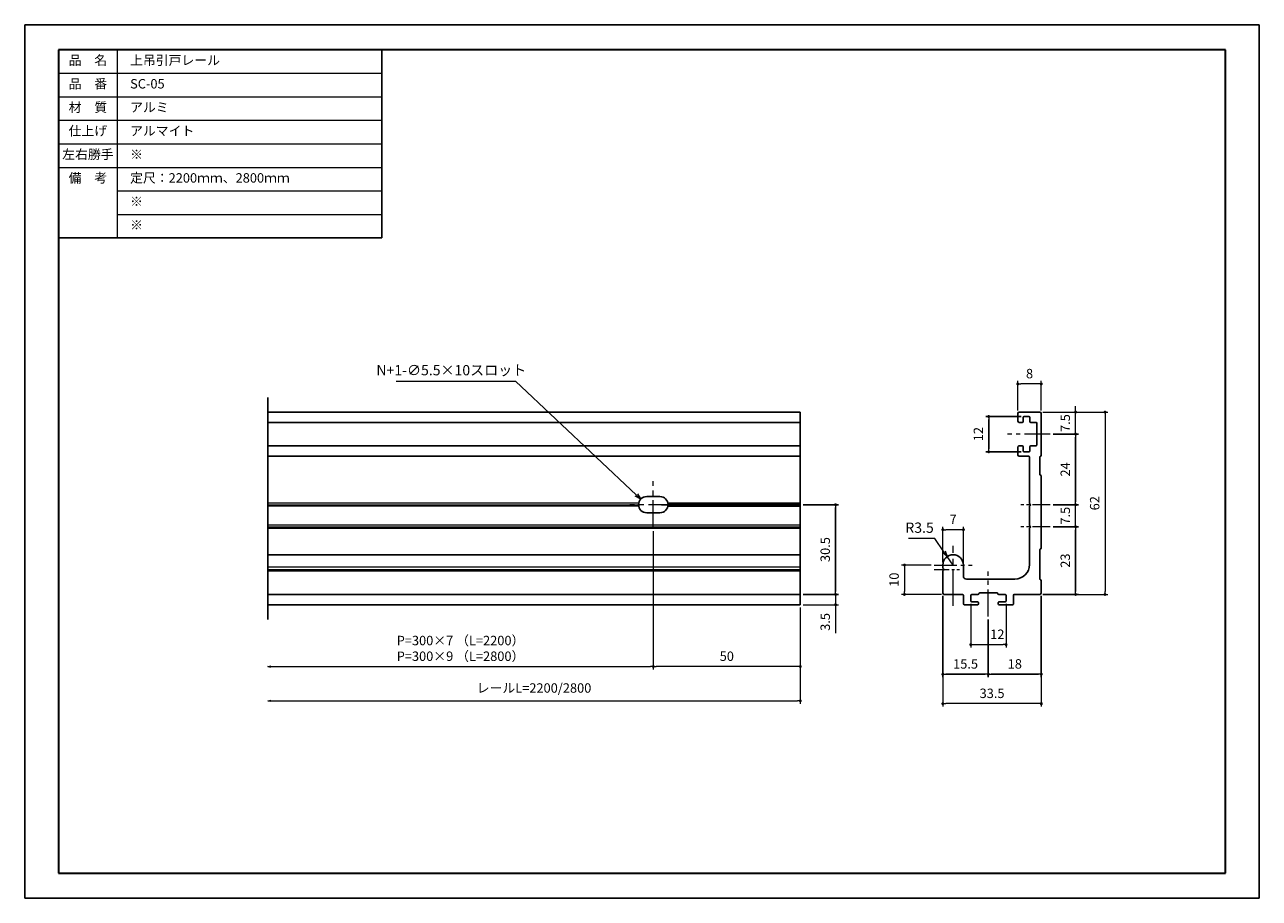
# Model space of a CAD drawing. Units: millimetres. Extents: x 0 to 420, y 0 to 297.
import ezdxf

# ---------------------------------------------------------------- set-up
doc = ezdxf.new("R2010")
doc.units = ezdxf.units.MM
doc.header["$PDSIZE"] = -3
for name, pattern in [('Amconstr', [9999, 9999, 0]), ('中心線1', [18, 12, -2, 2, -2]), ('中線', [2, 1, 1]), ('寸法線', [2, 1, 1]), ('文字', [2, 1, 1]), ('細線', [2, 1, 1])]:
    doc.linetypes.add(name, pattern=pattern)
for name, color, linetype, lineweight in [('AM_0', 7, '中線', 25), ('AM_10', 7, 'genzigzag', 25), ('AM_2', 1, '細線', 15), ('AM_5', 3, '寸法線', 15), ('AM_6', 2, '文字', 15), ('AM_7', 4, '中心線1', 15), ('AM_CL', 1, 'Amconstr', 15), ('waku', 7, 'Continuous', 35)]:
    doc.layers.add(name, color=color, linetype=linetype, lineweight=lineweight)
doc.layers.add('size', color=5, linetype='Continuous', lineweight=25, plot=False)
doc.styles.get("Standard").update_dxf_attribs({"font": 'romans.shx', "width": 0.7, "bigfont": 'extfont.shx'})
doc.linetypes.add('genzigzag', pattern='A,0.0001,[135,genltshp.shx,S=2,R=0,X=0,Y=0],-12', length=12.0001)
doc.dimstyles.new('SYS$0', dxfattribs={"dimtxt": 3.2, "dimasz": 1, "dimexe": 1, "dimexo": 1, "dimgap": 1.5, "dimtad": 1, "dimdsep": 46, "dimtxsty": 'STANDARD', "dimblk": 'DOT', "dimcen": 0, "dimclrd": 256, "dimclre": 256, "dimclrt": 2, "dimadec": 0, "dimazin": 2, "dimtp": 0.1, "dimtm": 0.1, "dimtfac": 0.71, "dimtmove": 0, "dimatfit": 3, "dimldrblk": 'OPEN30', "dimfxl": 1, "dimlwd": -1, "dimlwe": -1, "dimarcsym": 0})
doc.dimstyles.new('SYS$3', dxfattribs={"dimtxt": 3.5, "dimasz": 2, "dimexe": 1, "dimexo": 1, "dimgap": 1.5, "dimtad": 1, "dimtoh": 1, "dimdsep": 46, "dimtxsty": 'STANDARD', "dimblk": 'OPEN30', "dimcen": 0, "dimclrd": 256, "dimclre": 256, "dimclrt": 2, "dimadec": 0, "dimazin": 2, "dimtp": 0.1, "dimtm": 0.1, "dimtfac": 0.71, "dimtofl": 0, "dimtmove": 0, "dimatfit": 3, "dimfxl": 1, "dimlwd": -1, "dimlwe": -1, "dimarcsym": 0})
doc.dimstyles.new('SYS$4', dxfattribs={"dimtxt": 3.5, "dimasz": 2, "dimexe": 1, "dimexo": 1, "dimgap": 1.5, "dimtad": 1, "dimtoh": 1, "dimdsep": 46, "dimtxsty": 'STANDARD', "dimblk2": 'OPEN30', "dimsah": 1, "dimcen": 0, "dimclrd": 256, "dimclre": 256, "dimclrt": 2, "dimadec": 0, "dimazin": 2, "dimtp": 0.1, "dimtm": 0.1, "dimtfac": 0.71, "dimtofl": 0, "dimtmove": 0, "dimatfit": 3, "dimfxl": 1, "dimlwd": -1, "dimlwe": -1, "dimarcsym": 0})

# ---------------------------------------------------------------- blocks, each defined once
blk = doc.blocks.new('_Dot')
at = {"color": 0, "linetype": 'ByBlock', "lineweight": -2}
blk.add_line((-0.5, 0), (-1, 0), dxfattribs=at)
at = {"color": 0, "linetype": 'ByBlock', "const_width": 0.5}
blk.add_lwpolyline([(-0.25, 0, 1), (0.25, 0, 1)], format="xyb", close=True, dxfattribs=at)
blk = doc.blocks.new('*D4')
at = {"layer": 'AM_5', "ltscale": 1.01}
for p, q in [((346.34, 165.31), (368.51, 165.31)), ((367.51, 164.31), (367.51, 104.31)), ((346.34, 103.31), (368.51, 103.31))]:
    blk.add_line(p, q, dxfattribs=at)
at = {"layer": 'Defpoints', "color": 0, "ltscale": 1.01}
for p in [(345.34, 165.31), (345.34, 103.31), (367.51, 103.31)]:
    blk.add_point(p, dxfattribs=at)
at = {"layer": 'AM_5', "ltscale": 1.01}
for p, rotation in [((367.51, 165.31), 90), ((367.51, 103.31), 270)]:
    blk.add_blockref('_Dot', p, dxfattribs=dict(at, rotation=rotation))
at = {"layer": 'AM_5', "color": 2, "ltscale": 1.01, "insert": (364.41, 134.31), "char_height": 3.2, "attachment_point": 5, "rotation": 90}
blk.add_mtext('62', dxfattribs=at)
blk = doc.blocks.new('_OPEN30')
at = {"color": 0, "linetype": 'ByBlock'}
for p, q in [((-1, 0.27), (0, 0)), ((0, 0), (-1, -0.27)), ((0, 0), (-1, 0))]:
    blk.add_line(p, q, dxfattribs=at)
blk = doc.blocks.new('*D5')
at = {"layer": 'AM_5', "ltscale": 1.01}
for p, q in [((309.65, 122.3), (300.69, 122.3)), ((312.73, 117.84), (309.65, 122.3)), ((315.84, 113.31), (313.86, 116.19))]:
    blk.add_line(p, q, dxfattribs=at)
at = {"layer": 'Defpoints', "color": 0, "ltscale": 1.01}
for p in [(313.86, 116.19), (315.84, 113.31)]:
    blk.add_point(p, dxfattribs=at)
at = {"layer": 'AM_5', "ltscale": 1.01, "xscale": 2, "yscale": 2, "zscale": 2, "rotation": 304.5424089461531}
blk.add_blockref('_OPEN30', (313.86, 116.19), dxfattribs=at)
at = {"layer": 'AM_5', "color": 2, "ltscale": 1.01, "insert": (304.42, 125.55), "char_height": 3.5, "attachment_point": 5}
blk.add_mtext('R3.5', dxfattribs=at)
blk = doc.blocks.new('*D6')
at = {"layer": 'AM_5', "ltscale": 1.01}
for p, q in [((308.34, 113.31), (298.27, 113.31)), ((299.27, 112.31), (299.27, 104.31)), ((311.84, 103.31), (298.27, 103.31))]:
    blk.add_line(p, q, dxfattribs=at)
at = {"layer": 'Defpoints', "color": 0, "ltscale": 1.01}
for p in [(309.34, 113.31), (299.27, 103.31), (312.84, 103.31)]:
    blk.add_point(p, dxfattribs=at)
at = {"layer": 'AM_5', "ltscale": 1.01}
for p, rotation in [((299.27, 113.31), 90), ((299.27, 103.31), 270)]:
    blk.add_blockref('_Dot', p, dxfattribs=dict(at, rotation=rotation))
at = {"layer": 'AM_5', "color": 2, "ltscale": 1.01, "insert": (296.17, 108.31), "char_height": 3.2, "attachment_point": 5, "rotation": 90}
blk.add_mtext('10', dxfattribs=at)
blk = doc.blocks.new('*D7')
at = {"layer": 'AM_5', "ltscale": 1.01}
for p, q in [((312.34, 114.31), (312.34, 126.31)), ((319.34, 114.31), (319.34, 126.31)), ((318.34, 125.31), (313.34, 125.31))]:
    blk.add_line(p, q, dxfattribs=at)
at = {"layer": 'Defpoints', "color": 0, "ltscale": 1.01}
for p in [(312.34, 125.31), (312.34, 113.31), (319.34, 113.31)]:
    blk.add_point(p, dxfattribs=at)
at = {"layer": 'AM_5', "ltscale": 1.01, "rotation": 180}
blk.add_blockref('_Dot', (312.34, 125.31), dxfattribs=at)
at = {"layer": 'AM_5', "ltscale": 1.01}
blk.add_blockref('_Dot', (319.34, 125.31), dxfattribs=at)
at = {"layer": 'AM_5', "color": 2, "ltscale": 1.01, "insert": (315.84, 128.41), "char_height": 3.2, "attachment_point": 5}
blk.add_mtext('7', dxfattribs=at)
blk = doc.blocks.new('*D8')
at = {"layer": 'AM_5'}
for p, q in [((312.34, 102.81), (312.34, 65.17)), ((345.84, 102.81), (345.84, 65.17)), ((344.84, 66.17), (313.34, 66.17))]:
    blk.add_line(p, q, dxfattribs=at)
at = {"layer": 'Defpoints', "color": 0}
for p in [(312.34, 103.81), (345.84, 103.81), (312.34, 66.17)]:
    blk.add_point(p, dxfattribs=at)
at = {"layer": 'AM_5', "rotation": 180}
blk.add_blockref('_Dot', (312.34, 66.17), dxfattribs=at)
at = {"layer": 'AM_5'}
blk.add_blockref('_Dot', (345.84, 66.17), dxfattribs=at)
at = {"layer": 'AM_5', "color": 2, "insert": (329.09, 69.27), "char_height": 3.2, "attachment_point": 5}
blk.add_mtext('33.5', dxfattribs=at)
blk = doc.blocks.new('*D9')
at = {"layer": 'AM_5'}
for p, q in [((337.84, 165.81), (337.84, 175.87)), ((344.84, 174.87), (338.84, 174.87)), ((345.84, 165.81), (345.84, 175.87))]:
    blk.add_line(p, q, dxfattribs=at)
at = {"layer": 'Defpoints', "color": 0}
for p in [(337.84, 174.87), (337.84, 164.81), (345.84, 164.81)]:
    blk.add_point(p, dxfattribs=at)
at = {"layer": 'AM_5', "rotation": 180}
blk.add_blockref('_Dot', (337.84, 174.87), dxfattribs=at)
at = {"layer": 'AM_5'}
blk.add_blockref('_Dot', (345.84, 174.87), dxfattribs=at)
at = {"layer": 'AM_5', "color": 2, "insert": (341.84, 177.97), "char_height": 3.2, "attachment_point": 5}
blk.add_mtext('8', dxfattribs=at)
blk = doc.blocks.new('*D10')
at = {"layer": 'AM_5', "ltscale": 1.01}
for p, q in [((263.85, 98.81), (263.85, 66.14)), ((83.69, 67.14), (262.85, 67.14))]:
    blk.add_line(p, q, dxfattribs=at)
at = {"layer": 'Defpoints', "color": 0, "ltscale": 1.01}
for p in [(263.85, 99.81), (82.69, 94.81), (263.85, 67.14)]:
    blk.add_point(p, dxfattribs=at)
at = {"layer": 'AM_5', "ltscale": 1.01, "rotation": 180}
blk.add_blockref('_OPEN30', (82.69, 67.14), dxfattribs=at)
at = {"layer": 'AM_5', "ltscale": 1.01}
blk.add_blockref('_Dot', (263.85, 67.14), dxfattribs=at)
at = {"layer": 'AM_5', "color": 2, "ltscale": 1.01, "insert": (173.27, 71.08), "char_height": 3.2, "attachment_point": 5}
blk.add_mtext('レールL=2200/2800', dxfattribs=at)
blk = doc.blocks.new('*D11')
at = {"layer": 'AM_5'}
for p, q in [((213.85, 124.76), (213.85, 77.79)), ((83.69, 78.79), (212.85, 78.79))]:
    blk.add_line(p, q, dxfattribs=at)
at = {"layer": 'Defpoints', "color": 0}
for p in [(213.85, 125.76), (82.69, 94.81), (213.85, 78.79)]:
    blk.add_point(p, dxfattribs=at)
at = {"layer": 'AM_5', "rotation": 180}
blk.add_blockref('_OPEN30', (82.69, 78.79), dxfattribs=at)
at = {"layer": 'AM_5'}
blk.add_blockref('_Dot', (213.85, 78.79), dxfattribs=at)
at = {"layer": 'AM_5', "color": 2, "insert": (148.27, 84.55), "char_height": 3.2, "attachment_point": 5}
blk.add_mtext('P=300×7 （L=2200）\\PP=300×9 （L=2800）\u3000', dxfattribs=at)
blk = doc.blocks.new('*D12')
at = {"layer": 'AM_5'}
for p, q in [((126.41, 175.84), (166.95, 175.84)), ((166.95, 175.84), (208.09, 137.06))]:
    blk.add_line(p, q, dxfattribs=at)
at = {"layer": 'Defpoints', "color": 0}
for p in [(209.55, 135.69), (213.55, 131.92)]:
    blk.add_point(p, dxfattribs=at)
at = {"layer": 'AM_5', "xscale": 2, "yscale": 2, "zscale": 2, "rotation": 316.693878665516}
blk.add_blockref('_OPEN30', (209.55, 135.69), dxfattribs=at)
at = {"layer": 'AM_5', "color": 2, "insert": (145.14, 179.09), "char_height": 3.5, "attachment_point": 5}
blk.add_mtext('N+1-∅5.5×10スロット', dxfattribs=at)
blk = doc.blocks.new('*D13')
at = {"layer": 'AM_5'}
for p, q in [((213.85, 124.76), (213.85, 77.79)), ((263.85, 98.81), (263.85, 77.79)), ((262.85, 78.79), (214.85, 78.79))]:
    blk.add_line(p, q, dxfattribs=at)
at = {"layer": 'Defpoints', "color": 0}
for p in [(213.85, 125.76), (263.85, 99.81), (213.85, 78.79)]:
    blk.add_point(p, dxfattribs=at)
at = {"layer": 'AM_5', "rotation": 180}
blk.add_blockref('_Dot', (213.85, 78.79), dxfattribs=at)
at = {"layer": 'AM_5'}
blk.add_blockref('_Dot', (263.85, 78.79), dxfattribs=at)
at = {"layer": 'AM_5', "color": 2, "insert": (238.85, 81.89), "char_height": 3.2, "attachment_point": 5}
blk.add_mtext('50', dxfattribs=at)
blk = doc.blocks.new('*D17')
at = {"layer": 'AM_5'}
for p, q in [((357.51, 134.81), (357.51, 135.81)), ((349.84, 133.81), (358.51, 133.81)), ((357.51, 126.31), (357.51, 133.81)), ((349.84, 126.31), (358.51, 126.31)), ((357.51, 125.31), (357.51, 124.31))]:
    blk.add_line(p, q, dxfattribs=at)
at = {"layer": 'Defpoints', "color": 0}
for p in [(348.84, 133.81), (357.51, 133.81), (348.84, 126.31)]:
    blk.add_point(p, dxfattribs=at)
at = {"layer": 'AM_5'}
for p, rotation in [((357.51, 133.81), 270), ((357.51, 126.31), 90)]:
    blk.add_blockref('_Dot', p, dxfattribs=dict(at, rotation=rotation))
at = {"layer": 'AM_5', "color": 2, "insert": (354.41, 130.06), "char_height": 3.2, "attachment_point": 5, "rotation": 90}
blk.add_mtext('7.5', dxfattribs=at)
blk = doc.blocks.new('*D19')
at = {"layer": 'AM_5'}
for p, q in [((346.34, 165.31), (358.51, 165.31)), ((357.51, 166.31), (357.51, 167.31)), ((357.51, 157.81), (357.51, 165.31)), ((349.84, 157.81), (358.51, 157.81)), ((357.51, 156.81), (357.51, 155.81))]:
    blk.add_line(p, q, dxfattribs=at)
at = {"layer": 'Defpoints', "color": 0}
for p in [(345.34, 165.31), (357.51, 165.31), (348.84, 157.81)]:
    blk.add_point(p, dxfattribs=at)
at = {"layer": 'AM_5'}
for p, rotation in [((357.51, 165.31), 270), ((357.51, 157.81), 90)]:
    blk.add_blockref('_Dot', p, dxfattribs=dict(at, rotation=rotation))
at = {"layer": 'AM_5', "color": 2, "insert": (354.41, 161.56), "char_height": 3.2, "attachment_point": 5, "rotation": 90}
blk.add_mtext('7.5', dxfattribs=at)
blk = doc.blocks.new('*D21')
at = {"layer": 'AM_5'}
for p, q in [((321.84, 100.11), (321.84, 85.25)), ((333.84, 100.11), (333.84, 85.25)), ((322.84, 86.25), (332.84, 86.25))]:
    blk.add_line(p, q, dxfattribs=at)
at = {"layer": 'Defpoints', "color": 0}
for p in [(321.84, 101.11), (333.84, 101.11), (333.84, 86.25)]:
    blk.add_point(p, dxfattribs=at)
at = {"layer": 'AM_5', "rotation": 180}
blk.add_blockref('_Dot', (321.84, 86.25), dxfattribs=at)
at = {"layer": 'AM_5'}
blk.add_blockref('_Dot', (333.84, 86.25), dxfattribs=at)
at = {"layer": 'AM_5', "color": 2, "insert": (330.87, 89.35), "char_height": 3.2, "attachment_point": 5}
blk.add_mtext('12', dxfattribs=at)
blk = doc.blocks.new('*D22')
at = {"layer": 'AM_5'}
for p, q in [((275.85, 104.31), (275.85, 105.31)), ((264.85, 103.31), (276.85, 103.31)), ((275.85, 103.31), (275.85, 99.81)), ((264.85, 99.81), (276.85, 99.81)), ((275.85, 98.81), (275.85, 90.11))]:
    blk.add_line(p, q, dxfattribs=at)
at = {"layer": 'Defpoints', "color": 0}
for p in [(263.85, 103.31), (263.85, 99.81), (275.85, 99.81)]:
    blk.add_point(p, dxfattribs=at)
at = {"layer": 'AM_5'}
for p, rotation in [((275.85, 103.31), 270), ((275.85, 99.81), 90)]:
    blk.add_blockref('_Dot', p, dxfattribs=dict(at, rotation=rotation))
at = {"layer": 'AM_5', "color": 2, "insert": (272.75, 93.96), "char_height": 3.2, "attachment_point": 5, "rotation": 90}
blk.add_mtext('3.5', dxfattribs=at)

msp = doc.modelspace()

# ---------------------------------------------------------------- linework, layer by layer
at = {"layer": 'AM_0'}
for p, q in [((11.5, 288.5), (121.5, 288.5)), ((11.5, 288.5), (11.5, 224.5)), ((121.5, 288.5), (121.5, 224.5)), ((11.5, 224.5), (121.5, 224.5)), ((82.693, 165.306), (263.847, 165.306)), ((263.847, 165.306), (263.847, 99.807)), ((82.693, 161.806), (263.847, 161.806)), ((82.693, 153.806), (263.847, 153.806)), ((82.693, 150.306), (263.847, 150.306)), ((345.844, 119.103), (345.844, 143.51)), ((211.597, 136.58), (216.097, 136.58)), ((211.597, 131.08), (216.097, 131.08)), ((263.847, 116.807), (82.693, 116.807)), ((82.693, 103.307), (263.847, 103.307)), ((82.693, 99.807), (263.847, 99.807))]:
    msp.add_line(p, q, dxfattribs=at)
at = {"layer": 'AM_0', "ltscale": 0.15}
for p, q in [((337.844, 164.806), (337.844, 162.306)), ((339.944, 163.806), (341.644, 163.806)), ((338.344, 161.806), (339.344, 161.806)), ((339.644, 163.506), (339.644, 162.106)), ((341.944, 163.506), (341.944, 162.106)), ((342.244, 161.806), (344.044, 161.806)), ((337.844, 153.306), (337.844, 150.806)), ((338.344, 153.806), (339.344, 153.806)), ((339.644, 153.506), (339.644, 152.106)), ((339.944, 151.806), (341.644, 151.806)), ((341.944, 153.506), (341.944, 152.106)), ((342.244, 153.806), (344.044, 153.806)), ((342.056, 134.018), (341.932, 134.143)), ((342.056, 133.594), (341.932, 133.47)), ((342.056, 126.518), (341.932, 126.643)), ((342.056, 126.094), (341.932, 125.97)), ((312.344, 113.307), (312.344, 112.356)), ((312.556, 112.019), (312.432, 112.144)), ((312.556, 111.595), (312.432, 111.471)), ((319.344, 100.107), (319.344, 103.007)), ((321.844, 101.107), (321.844, 103.007)), ((324.246, 103.307), (322.144, 103.307)), ((322.144, 100.807), (324.194, 100.807)), ((333.544, 103.307), (331.346, 103.307)), ((331.494, 100.807), (333.544, 100.807)), ((333.844, 101.107), (333.844, 103.007)), ((336.344, 100.107), (336.344, 103.007)), ((324.494, 100.107), (324.494, 100.507)), ((331.194, 100.107), (331.194, 100.507))]:
    msp.add_line(p, q, dxfattribs=at)
at = {"layer": 'AM_0', "ltscale": 0.35}
msp.add_line((345.344, 165.306), (338.344, 165.306), dxfattribs=at)
at = {"layer": 'AM_0', "ltscale": 0.71021}
msp.add_line((345.844, 164.806), (345.844, 150.602), dxfattribs=at)
msp.add_line((345.844, 164.806), (345.844, 150.602), dxfattribs=at)
at = {"layer": 'AM_0', "ltscale": 0.37}
msp.add_line((344.344, 161.506), (344.344, 154.106), dxfattribs=at)
at = {"layer": 'AM_0', "ltscale": 0.16}
msp.add_line((338.344, 150.306), (341.544, 150.306), dxfattribs=at)
at = {"layer": 'AM_0', "ltscale": 0.782574}
msp.add_line((341.844, 150.006), (341.844, 134.355), dxfattribs=at)
at = {"layer": 'AM_0', "ltscale": 0.29542}
msp.add_line((345.344, 144.102), (345.344, 150.01), dxfattribs=at)
at = {"layer": 'AM_0', "ltscale": 0.320147}
msp.add_line((341.844, 133.258), (341.844, 126.855), dxfattribs=at)
at = {"layer": 'AM_0', "ltscale": 0.612517}
msp.add_line((341.844, 125.758), (341.844, 113.507), dxfattribs=at)
at = {"layer": 'AM_0', "ltscale": 0.49542}
msp.add_line((345.344, 108.603), (345.344, 118.512), dxfattribs=at)
at = {"layer": 'AM_0', "ltscale": 0.372574}
msp.add_line((312.344, 103.807), (312.344, 111.259), dxfattribs=at)
at = {"layer": 'AM_0', "ltscale": 0.19}
msp.add_line((319.344, 113.307), (319.344, 109.507), dxfattribs=at)
at = {"layer": 'AM_0', "ltscale": 0.825019}
msp.add_line((320.344, 108.507), (336.844, 108.507), dxfattribs=at)
at = {"layer": 'AM_0', "ltscale": 0.210224}
msp.add_line((345.844, 103.807), (345.844, 108.012), dxfattribs=at)
at = {"layer": 'AM_0', "ltscale": 0.309962}
msp.add_line((319.044, 103.307), (312.844, 103.307), dxfattribs=at)
at = {"layer": 'AM_0', "ltscale": 0.27042}
msp.add_line((324.838, 103.807), (330.755, 103.807), dxfattribs=at)
at = {"layer": 'AM_0', "ltscale": 0.500863}
msp.add_line((336.644, 103.307), (345.361, 103.307), dxfattribs=at)
at = {"layer": 'AM_0', "ltscale": 0.245}
msp.add_line((324.194, 99.807), (319.644, 99.807), dxfattribs=at)
at = {"layer": 'AM_0', "ltscale": 0.18}
msp.add_line((336.044, 99.807), (331.494, 99.807), dxfattribs=at)
at = {"layer": 'AM_0', "ltscale": 0.3}
for centre, radius, start, end in [((338.344, 164.806), 0.5, 90, 180), ((339.944, 163.506), 0.3, 90, 180), ((341.644, 163.506), 0.3, 0, 90), ((345.344, 164.806), 0.5, 0, 90), ((338.344, 162.306), 0.5, 180, 270), ((339.344, 162.106), 0.3, 270, 0), ((342.244, 162.106), 0.3, 180, 270), ((344.044, 161.506), 0.3, 0, 90), ((338.344, 153.306), 0.5, 90, 180), ((339.344, 153.506), 0.3, 0, 90), ((339.944, 152.106), 0.3, 180, 270), ((341.644, 152.106), 0.3, 270, 0), ((342.244, 153.506), 0.3, 90, 180), ((344.044, 154.106), 0.3, 270, 0), ((338.344, 150.806), 0.5, 180, 270), ((341.544, 150.006), 0.3, 0, 90), ((345.644, 150.01), 0.3, 99.59407, 180), ((345.544, 150.602), 0.3, 279.59407, 0), ((345.644, 144.102), 0.3, 180, 260.40593), ((345.544, 143.51), 0.3, 0, 80.40593), ((342.144, 134.355), 0.3, 180, 225), ((342.144, 133.258), 0.3, 135, 180), ((341.844, 133.806), 0.3, 315, 45), ((342.144, 126.855), 0.3, 180, 225), ((341.844, 126.306), 0.3, 315, 45), ((342.144, 125.758), 0.3, 135, 180), ((345.644, 118.512), 0.3, 99.59407, 180), ((345.544, 119.103), 0.3, 279.59407, 0), ((312.644, 112.356), 0.3, 180, 225), ((312.644, 111.259), 0.3, 135, 180), ((312.344, 111.807), 0.3, 315, 45), ((320.344, 109.507), 1, 180, 270), ((345.644, 108.603), 0.3, 180, 260.40593), ((345.544, 108.012), 0.3, 0, 80.40593), ((312.844, 103.807), 0.5, 180, 270), ((319.044, 103.007), 0.3, 0, 90), ((322.144, 103.007), 0.3, 90, 180), ((322.144, 101.107), 0.3, 180, 270), ((324.194, 100.507), 0.3, 0, 90), ((331.494, 100.507), 0.3, 90, 180), ((333.544, 103.007), 0.3, 0, 90), ((333.544, 101.107), 0.3, 270, 0), ((336.644, 103.007), 0.3, 90, 180), ((345.344, 103.807), 0.5, 270, 0), ((319.644, 100.107), 0.3, 180, 270), ((324.194, 100.107), 0.3, 270, 0), ((331.494, 100.107), 0.3, 180, 270), ((336.044, 100.107), 0.3, 270, 0)]:
    msp.add_arc(centre, radius, start, end, dxfattribs=at)
at = {"layer": 'AM_0'}
for centre, radius, start, end in [((211.597, 133.83), 2.75, 90, 270), ((216.097, 133.83), 2.75, 270, 90), ((324.246, 103.607), 0.3, 270, 350.40593), ((324.838, 103.507), 0.3, 90, 170.40593), ((330.755, 103.507), 0.3, 9.59407, 90), ((331.346, 103.607), 0.3, 189.59407, 270)]:
    msp.add_arc(centre, radius, start, end, dxfattribs=at)
at = {"layer": 'AM_0', "ltscale": 0.349962}
msp.add_arc((315.844, 113.307), 3.5, 0, 180, dxfattribs=at)
at = {"layer": 'AM_0', "ltscale": 0.5}
msp.add_arc((336.844, 113.507), 5, 270, 360, dxfattribs=at)
at = {"layer": 'AM_10'}
msp.add_line((82.693, 94.807), (82.693, 170.306), dxfattribs=at)
at = {"layer": 'AM_2'}
for p, q in [((31.5, 288.5), (31.5, 224.5)), ((11.5, 280.5), (121.5, 280.5)), ((11.5, 272.5), (121.5, 272.5)), ((11.5, 264.5), (121.5, 264.5)), ((31.5, 264.5), (121.5, 264.5)), ((11.5, 256.5), (121.5, 256.5)), ((31.5, 256.5), (121.5, 256.5)), ((31.5, 256.5), (121.5, 256.5)), ((11.5, 248.5), (121.5, 248.5)), ((31.5, 248.5), (121.5, 248.5)), ((31.5, 248.5), (121.5, 248.5)), ((31.5, 240.5), (121.5, 240.5)), ((31.5, 232.5), (121.5, 232.5))]:
    msp.add_line(p, q, dxfattribs=at)
at = {"layer": 'AM_7', "ltscale": 0.725611}
msp.add_line((348.844, 157.806), (334.332, 157.806), dxfattribs=at)
at = {"layer": 'AM_7', "ltscale": 0.802426}
for p, q in [((213.847, 125.758), (213.847, 141.806)), ((221.896, 133.806), (205.847, 133.806))]:
    msp.add_line(p, q, dxfattribs=at)
at = {"layer": 'AM_7', "ltscale": 0.5}
for p, q in [((348.844, 133.806), (338.844, 133.806)), ((348.844, 126.306), (338.844, 126.306))]:
    msp.add_line(p, q, dxfattribs=at)
at = {"layer": 'AM_7'}
msp.add_line((315.844, 99.401), (315.844, 119.807), dxfattribs=at)
at = {"layer": 'AM_7', "ltscale": 0.649962}
msp.add_line((309.344, 113.307), (322.344, 113.307), dxfattribs=at)
at = {"layer": 'AM_7', "ltscale": 0.43235}
msp.add_line((309.344, 111.807), (317.991, 111.807), dxfattribs=at)
at = {"layer": 'AM_7', "ltscale": 0.769265}
msp.add_line((327.796, 95.751), (327.796, 111.137), dxfattribs=at)
at = {"layer": 'AM_CL', "linetype": 'Continuous'}
for p, q in [((208.898, 134.355), (82.693, 134.355)), ((130.386, 134.355), (82.693, 134.355)), ((82.693, 133.806), (208.847, 133.83)), ((82.693, 133.806), (127.359, 133.806)), ((208.908, 133.258), (82.693, 133.258)), ((130.395, 133.258), (82.693, 133.258)), ((216.597, 133.806), (263.847, 133.806)), ((263.847, 133.806), (216.597, 133.806)), ((263.847, 133.258), (218.787, 133.258)), ((218.787, 133.258), (263.847, 133.258)), ((263.847, 134.355), (218.797, 134.355)), ((218.797, 134.355), (263.847, 134.355)), ((263.847, 126.855), (82.693, 126.855)), ((82.693, 126.306), (263.847, 126.306)), ((82.693, 125.806), (263.847, 125.806)), ((263.847, 125.758), (82.693, 125.758)), ((82.693, 112.709), (263.847, 112.709)), ((82.693, 111.807), (263.847, 111.807)), ((263.847, 111.259), (82.693, 111.259))]:
    msp.add_line(p, q, dxfattribs=at)
at = {"layer": 'size'}
for p, q in [((420, 297), (0, 297)), ((0, 297), (0, 0)), ((420, 0), (420, 297)), ((0, 0), (420, 0))]:
    msp.add_line(p, q, dxfattribs=at)
at = {"layer": 'waku'}
for p, q in [((11.5, 288.5), (11.5, 8.5)), ((408.5, 288.5), (11.5, 288.5)), ((408.5, 8.5), (408.5, 288.5)), ((11.5, 8.5), (408.5, 8.5))]:
    msp.add_line(p, q, dxfattribs=at)

# ---------------------------------------------------------------- texts
at = {"layer": 'AM_6', "char_height": 3.2}
for s, insert, width, attachment_point in [('品\u3000名', (21.5, 284.5), 20, 5), ('\u3000上吊引戸レール', (31.5, 284.5), 90, 4), ('品\u3000番', (21.5, 276.5), 20, 5), ('\u3000SC-05', (31.5, 276.5), 90, 4), ('材\u3000質', (21.5, 268.5), 20, 5), ('\u3000アルミ', (31.5, 268.5), 90, 4), ('仕上げ', (21.5, 260.5), 20, 5), ('\u3000アルマイト', (31.5, 260.5), 90, 4), ('左右勝手', (21.5, 252.5), 20, 5), ('\u3000※', (31.5, 252.5), 90, 4), ('備\u3000考', (21.5, 244.5), 20, 5), ('\u3000定尺：2200ｍｍ、2800ｍｍ', (31.5, 244.5), 90, 4), ('\u3000※', (31.5, 236.5), 90, 4), ('\u3000※', (31.5, 228.5), 90, 4)]:
    msp.add_mtext(s, dxfattribs=dict(at, insert=insert, width=width, attachment_point=attachment_point))

# ---------------------------------------------------------------- dimensions: what is measured, and where the dimension line sits
at = {"layer": 'AM_5'}
dim = msp.add_diameter_dim_2p(p1=(213.55, 131.92), p2=(209.548, 135.692), text='N+1-<>×10スロット', dimstyle='SYS$3', dxfattribs=at)
dim.commit()
dim.dimension.update_dxf_attribs({"geometry": '*D12', "text_midpoint": (145.137, 175.844), "dimtype": 163})
for base, p1, p2, angle, override, picture, middle in [((337.844, 174.871), (345.844, 164.806), (337.844, 164.806), 180, {"dimtp": 0.2, "dimtm": 0}, '*D9', (341.844, 177.971)), ((357.513, 165.306), (348.844, 157.806), (345.344, 165.306), 90, {"dimtix": 1}, '*D19', (354.413, 161.556)), ((357.513, 133.806), (348.844, 126.306), (348.844, 133.806), 90, {"dimtix": 1}, '*D17', (354.413, 130.056))]:
    dim = msp.add_linear_dim(base=base, p1=p1, p2=p2, angle=angle, dimstyle='SYS$0', override=override, dxfattribs=at)
    dim.commit()
    dim.dimension.update_dxf_attribs({"geometry": picture, "text_midpoint": middle})
for base, p1, p2 in [((327.944, 163.806), (339.944, 151.806), (339.944, 163.806)), ((275.847, 133.806), (263.847, 103.307), (263.847, 133.806)), ((357.513, 126.306), (345.344, 103.307), (348.844, 126.306))]:
    msp.add_linear_dim(base=base, p1=p1, p2=p2, angle=90, dimstyle='SYS$0', dxfattribs=at).render()
at = {"layer": 'AM_5', "ltscale": 1.01}
dim = msp.add_linear_dim(base=(367.513, 103.307), p1=(345.344, 165.306), p2=(345.344, 103.307), angle=90, dimstyle='SYS$0', dxfattribs=at)
dim.commit()
dim.dimension.update_dxf_attribs({"geometry": '*D4', "text_midpoint": (364.413, 134.307)})
at = {"layer": 'AM_5'}
for base, p1, p2, angle, override in [((357.513, 157.806), (348.844, 133.806), (348.844, 157.806), 90, {"dimtix": 1}), ((327.796, 76.169), (312.344, 103.807), (327.796, 95.751), 0, {"dimdec": 1}), ((345.844, 76.169), (327.796, 95.751), (345.844, 103.807), 0, {"dimdec": 1})]:
    msp.add_linear_dim(base=base, p1=p1, p2=p2, angle=angle, dimstyle='SYS$0', override=override, dxfattribs=at).render()
at = {"layer": 'AM_5', "ltscale": 1.01}
for base, p1, p2, angle, picture, middle in [((312.344, 125.307), (319.344, 113.307), (312.344, 113.307), 180, '*D7', (315.844, 128.407)), ((299.266, 103.307), (309.344, 113.307), (312.844, 103.307), 90, '*D6', (296.166, 108.307))]:
    dim = msp.add_linear_dim(base=base, p1=p1, p2=p2, angle=angle, dimstyle='SYS$0', override={"dimtp": 0.2, "dimtm": 0}, dxfattribs=at)
    dim.commit()
    dim.dimension.update_dxf_attribs({"geometry": picture, "text_midpoint": middle})
dim = msp.add_radius_dim(center=(315.844, 113.307), mpoint=(313.86, 116.19), dimstyle='SYS$4', override={"dimtofl": 1, "dimatfit": 2}, dxfattribs=at)
dim.commit()
dim.dimension.update_dxf_attribs({"geometry": '*D5', "text_midpoint": (304.42, 122.301), "dimtype": 164})
at = {"layer": 'AM_5'}
dim = msp.add_linear_dim(base=(213.847, 78.785), p1=(82.693, 94.807), p2=(213.847, 125.758), text='P=300×7 （L=2200）\\PP=300×9 （L=2800）\u3000', dimstyle='SYS$0', override={"dimblk1": 'OPEN30', "dimblk2": 'Dot', "dimsah": 1, "dimse1": 1, "dimtp": 0.2, "dimtm": 0}, dxfattribs=at)
dim.commit()
dim.dimension.update_dxf_attribs({"geometry": '*D11', "text_midpoint": (148.27, 84.552)})
dim = msp.add_linear_dim(base=(213.847, 78.785), p1=(263.847, 99.807), p2=(213.847, 125.758), dimstyle='SYS$0', override={"dimtp": 0.2, "dimtm": 0}, dxfattribs=at)
dim.commit()
dim.dimension.update_dxf_attribs({"geometry": '*D13', "text_midpoint": (238.847, 81.885)})
dim = msp.add_linear_dim(base=(275.847, 99.807), p1=(263.847, 103.307), p2=(263.847, 99.807), angle=90, dimstyle='SYS$0', dxfattribs=at)
dim.commit()
dim.dimension.update_dxf_attribs({"geometry": '*D22', "text_midpoint": (272.747, 93.961)})
dim = msp.add_linear_dim(base=(312.344, 66.169), p1=(345.844, 103.807), p2=(312.344, 103.807), angle=180, dimstyle='SYS$0', override={"dimtp": 0.2, "dimtm": 0}, dxfattribs=at)
dim.commit()
dim.dimension.update_dxf_attribs({"geometry": '*D8', "text_midpoint": (329.094, 66.169), "dimtype": 160})
dim = msp.add_linear_dim(base=(333.844, 86.247), p1=(321.844, 101.107), p2=(333.844, 101.107), angle=0, dimstyle='SYS$0', dxfattribs=at)
dim.commit()
dim.dimension.update_dxf_attribs({"geometry": '*D21', "text_midpoint": (330.865, 86.247), "dimtype": 160})
at = {"layer": 'AM_5', "ltscale": 1.01}
dim = msp.add_linear_dim(base=(263.847, 67.137), p1=(82.693, 94.807), p2=(263.847, 99.807), text='レールL=2200/2800', dimstyle='SYS$0', override={"dimblk1": 'OPEN30', "dimblk2": 'Dot', "dimsah": 1, "dimse1": 1, "dimtp": 0.2, "dimtm": 0}, dxfattribs=at)
dim.commit()
dim.dimension.update_dxf_attribs({"geometry": '*D10', "text_midpoint": (173.27, 71.075)})

doc.saveas('drawing.dxf')
